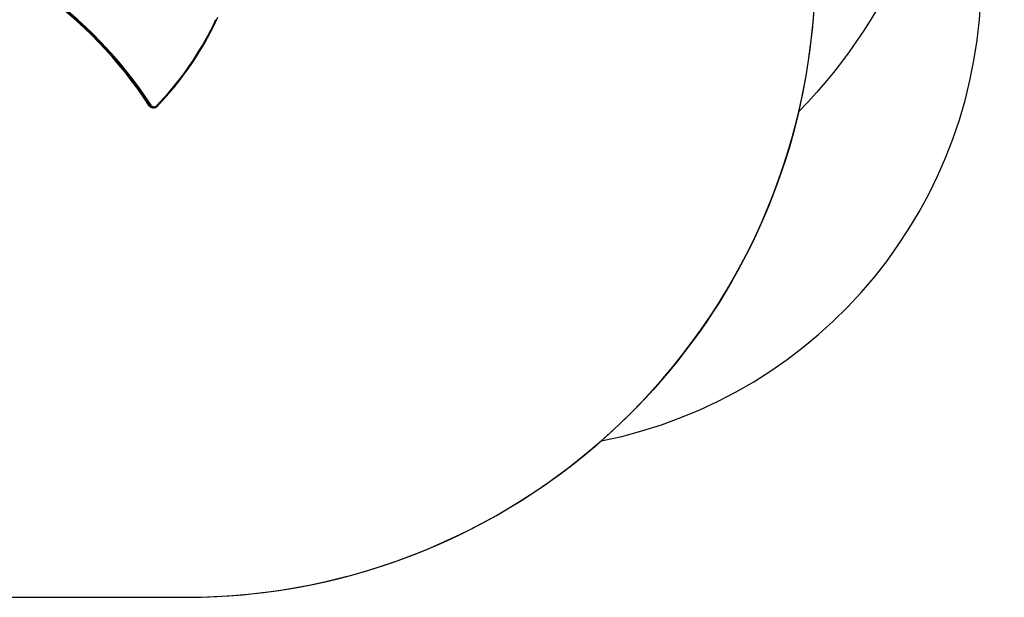
# Model space of a CAD drawing. Units: inches. Extents: x 1350 to 2651, y -128 to 744.
# Drawn here: x 2049 to 2362, y -128 to 56 of the extents above; entities that cross this region are included whole.
import ezdxf

# ---------------------------------------------------------------- set-up
doc = ezdxf.new("R2010")
doc.units = ezdxf.units.IN
doc.header["$MEASUREMENT"] = 0
doc.layers.add('VP-DIM', color=7, linetype='Continuous')
doc.layers.add('VP-HIC', color=6, linetype='Continuous')
doc.layers.add('VP-EQ', color=7, linetype='Continuous', true_color=0x8a3492, plot=False)
doc.styles.get("Standard").update_dxf_attribs({"font": 'arial.ttf'})
doc.dimstyles.get("Standard").update_dxf_attribs({"dimtxt": 14, "dimasz": 20, "dimexe": 20, "dimexo": 50, "dimgap": 20, "dimtad": 0, "dimdec": 0, "dimzin": 0, "dimdsep": 46, "dimtxsty": 'Standard', "dimcen": -0.09, "dimadec": 0, "dimazin": 0, "dimtfac": 1, "dimtdec": 4, "dimtofl": 0, "dimtmove": 0, "dimatfit": 3, "dimfxl": 70, "dimfxlon": 1, "dimtolj": 1, "dimtzin": 0, "dimarcsym": 0})

# ---------------------------------------------------------------- blocks, each defined once
blk = doc.blocks.new('*D21')
at = {"layer": 'Defpoints', "color": 0}
for p in [(2134.81, 383.66), (2091.97, 27.75), (2544.79, 27.75)]:
    blk.add_point(p, dxfattribs=at)
at = {"layer": 'VP-DIM', "color": 0, "lineweight": -2}
for p, q in [((2474.79, 383.66), (2564.79, 383.66)), ((2544.79, 363.66), (2544.79, 241.15)), ((2544.79, 47.75), (2544.79, 170.26)), ((2474.79, 27.75), (2564.79, 27.75))]:
    blk.add_line(p, q, dxfattribs=at)
at = {"layer": 'VP-DIM', "color": 0}
for points in [[(2548.12, 363.66), (2541.45, 363.66), (2544.79, 383.66)], [(2541.45, 47.75), (2548.12, 47.75), (2544.79, 27.75)]]:
    blk.add_solid(points, dxfattribs=at)
at = {"layer": 'VP-DIM', "color": 0, "insert": (2544.79, 205.71), "char_height": 14, "attachment_point": 5, "rotation": 90}
blk.add_mtext('\\A1;356', dxfattribs=at)
blk = doc.blocks.new('*D22')
at = {"layer": 'Defpoints', "color": 0}
for p in [(2160.23, 553.66), (2024.71, -127.74), (2631.28, -127.74)]:
    blk.add_point(p, dxfattribs=at)
at = {"layer": 'VP-DIM', "color": 0, "lineweight": -2}
for p, q in [((2561.28, 553.66), (2651.28, 553.66)), ((2631.28, 533.66), (2631.28, 247.1)), ((2631.28, -107.74), (2631.28, 178.82)), ((2561.28, -127.74), (2651.28, -127.74))]:
    blk.add_line(p, q, dxfattribs=at)
at = {"layer": 'VP-DIM', "color": 0}
for points in [[(2634.61, 533.66), (2627.94, 533.66), (2631.28, 553.66)], [(2627.94, -107.74), (2634.61, -107.74), (2631.28, -127.74)]]:
    blk.add_solid(points, dxfattribs=at)
at = {"layer": 'VP-DIM', "color": 0, "insert": (2631.28, 212.96), "char_height": 14, "attachment_point": 5, "rotation": 90}
blk.add_mtext('\\A1;681', dxfattribs=at)
blk = doc.blocks.new('1708_')
at = {"color": 7, "linetype": 'Continuous', "lineweight": 25}
for p, q in [((2090.88, 28.42), (2090.65, 28.42)), ((2091.85, 27.75), (2092.08, 27.75)), ((2092.2, 27.76), (2092.08, 27.75))]:
    blk.add_line(p, q, dxfattribs=at)
at = {"color": 7, "linetype": 'Continuous', "lineweight": 25, "flags": 128}
for points in [[(2092.98, 28.4), (2094.25, 29.74), (2095.5, 31.1), (2096.72, 32.49), (2097.92, 33.89), (2099.09, 35.33), (2100.24, 36.78), (2101.36, 38.25), (2102.45, 39.75), (2103.51, 41.27), (2104.55, 42.81), (2105.56, 44.36), (2106.54, 45.94), (2107.5, 47.54), (2108.42, 49.15), (2109.32, 50.78), (2110.18, 52.43), (2111.02, 54.09), (2111.82, 55.78)], [(2093.11, 28.2), (2093.76, 28.86), (2094.95, 30.14), (2096.13, 31.45), (2097.29, 32.77), (2098.42, 34.12), (2099.53, 35.49), (2100.61, 36.87), (2101.67, 38.28), (2102.71, 39.71), (2103.72, 41.15), (2104.71, 42.61), (2105.67, 44.09), (2106.61, 45.59), (2107.52, 47.11), (2108.4, 48.64), (2109.26, 50.19), (2110.09, 51.75), (2110.9, 53.33), (2111.67, 54.92), (2112.42, 56.53)], [(2091.78, 27.76), (2091.82, 27.75), (2091.85, 27.75)]]:
    blk.add_lwpolyline(points, dxfattribs=at)
at = {"color": 8, "linetype": 'Continuous', "lineweight": 25, "flags": 128}
for points in [[(2090.65, 28.42), (2090.64, 28.42), (2090.64, 28.42)], [(2092.98, 28.4), (2093.02, 28.36), (2093.05, 28.32), (2093.08, 28.29), (2093.1, 28.25), (2093.11, 28.23), (2093.12, 28.21), (2093.12, 28.2), (2093.11, 28.2)]]:
    blk.add_lwpolyline(points, dxfattribs=at)
at = {"color": 7, "linetype": 'Continuous', "lineweight": 25}
for centre, radius, start, end in [((1977.67, -45.03), 134.74, 33.0307, 55.0347), ((1977.67, -45.04), 134.76, 33.0315, 55.0341), ((1977.9, -45.04), 134.76, 33.0316, 55.0341), ((1977.97, -45.03), 135.05, 33.0315, 55.0341), ((2091.84, 29.19), 1.43, 212.5133, 267.5239), ((2090.58, 29.36), 0.995, 287.4382, 308.2418), ((2092.16, 29.19), 1.14, 212.4476, 316.0715), ((2092.11, 29.13), 1.37, 273.7847, 317.0269)]:
    blk.add_arc(centre, radius, start, end, dxfattribs=at)
at = {"color": 8, "linetype": 'Continuous', "lineweight": 25}
for centre, start, end in [((2091.86, 29.19), 212.7131, 267.0202), ((2092.09, 29.19), 212.6968, 269.6598)]:
    blk.add_arc(centre, 1.44, start, end, dxfattribs=at)
blk = doc.blocks.new('1708 2d_')
at = {"layer": 'VP-EQ', "color": 0}
blk.add_lwpolyline([(1753.46, 130.06, 0.062999), (1747.16, 80.26), (1747.16, 72.26, 0.414214), (1947.16, -127.74), (2102.26, -127.74, 0.182037), (2234.18, -78.07, 0.357802), (2354.91, 69.05), (2354.91, 153.36, 0.03681), (2353.29, 175.35, 0.166224), (2388.88, 279.43), (2388.88, 383.66, 0.414214), (2218.88, 553.66), (2075.1, 553.66, 0.178238), (1964.86, 513.07, 0.152152), (1895.38, 457.1), (1719.22, 457.1, 0.414214), (1619.22, 357.1), (1619.22, 308.92, 0.414214), (1719.22, 208.92), (1753.48, 208.92, 0.003453), (1753.46, 206.29)], format="xyb", close=True, dxfattribs=at)
blk.add_blockref('1708_', (0, 0), dxfattribs=at)

msp = doc.modelspace()

# ---------------------------------------------------------------- linework, layer by layer
at = {"layer": 'VP-HIC', "color": 5}
msp.add_lwpolyline([(2296.97, 26.57, 0.057683), (2302.26, 72.26), (2302.26, 80.26, 0.372535), (2131.04, 278.18, 0.304631), (1955.16, 396.29), (1943.46, 396.29, 0.050565), (1905.33, 392.43, -0.399178), (2075.1, 553.66), (2218.88, 553.66, -0.414214), (2388.88, 383.66), (2388.88, 279.43, -0.184993), (2345.36, 165.85), (2345.36, 145.36, -0.195862)], format="xyb", close=True, dxfattribs=at)
at = {"layer": 'VP-HIC', "color": 30}
msp.add_lwpolyline([(1747.16, 80.26), (1747.16, 72.26, 0.414214), (1947.16, -127.74), (2102.26, -127.74, 0.414214), (2302.26, 72.26), (2302.26, 80.26, 0.414214), (2102.26, 280.26), (1947.16, 280.26, 0.414214)], format="xyb", close=True, dxfattribs=at)
at = {"layer": 'VP-HIC', "color": 3}
msp.add_lwpolyline([(2353.29, 175.35, -0.018209), (2345.36, 165.85), (2345.36, 145.36, -0.195862), (2296.97, 26.57), (2296.97, 26.57, -0.156268), (2234.18, -78.07, 0.357802), (2354.91, 69.05), (2354.91, 153.36, 0.03681)], format="xyb", close=True, dxfattribs=at)

# ---------------------------------------------------------------- block references
at = {"layer": 'VP-EQ', "color": 0}
msp.add_blockref('1708 2d_', (0, 0), dxfattribs=at)

# ---------------------------------------------------------------- dimensions: what is measured, and where the dimension line sits
at = {"layer": 'VP-DIM', "color": 0}
for base, p1, p2, picture, middle in [((2631.28, -127.74), (2160.23, 553.66), (2024.71, -127.74), '*D22', (2631.28, 212.96)), ((2544.79, 27.75), (2134.81, 383.66), (2091.97, 27.75), '*D21', (2544.79, 205.71))]:
    dim = msp.add_linear_dim(base=base, p1=p1, p2=p2, angle=90, dimstyle='Standard', dxfattribs=at)
    dim.commit()
    dim.dimension.update_dxf_attribs({"geometry": picture, "text_midpoint": middle})

doc.saveas('drawing.dxf')
